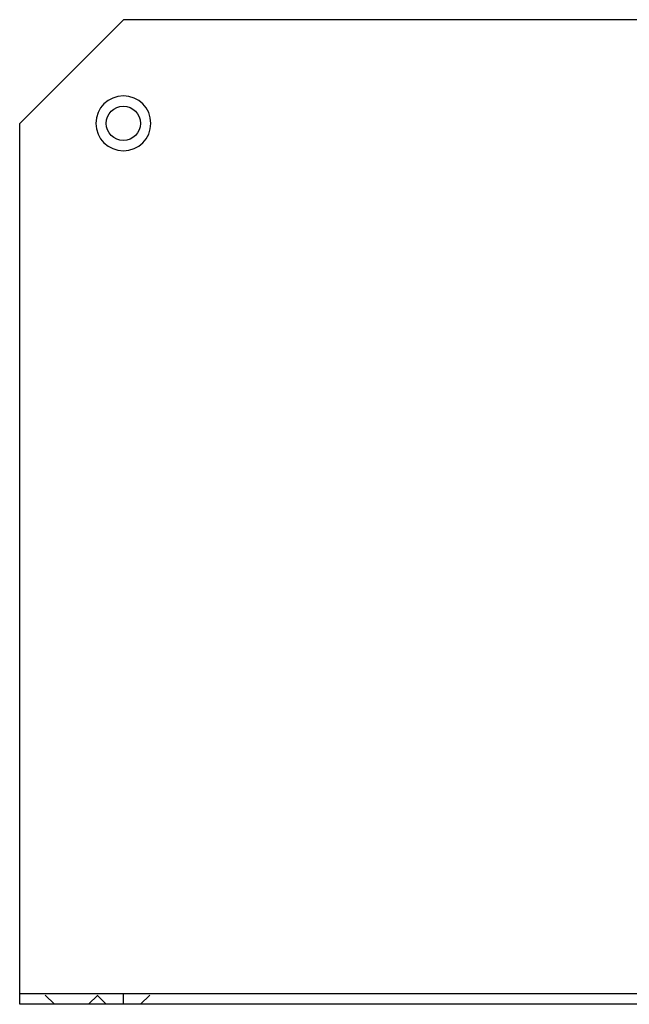
# Model space of a CAD drawing. Extents: x -130 to 1295, y -585 to 190.
# Drawn here: x 905 to 1023, y 0 to 190 of the extents above; entities that cross this region are included whole.
import ezdxf

# ---------------------------------------------------------------- set-up
doc = ezdxf.new("R2010")
doc.units = 0
doc.header["$LTSCALE"] = 10
doc.linetypes.add('VERDECKT', pattern=[0.375, 0.25, -0.125])
doc.layers.get('0').update_dxf_attribs({"linetype": 'CONTINUOUS'})
doc.layers.add('STEMPEL', color=3, linetype='CONTINUOUS')

# ---------------------------------------------------------------- blocks, each defined once
blk = doc.blocks.new('A$CCFA16772')
at = {"color": 3, "linetype": 'CONTINUOUS', "extrusion": (-2e-16, 1, -2e-16)}
for p, q in [((-195, 170), (-175, 190)), ((175, 190), (-175, 190)), ((-195, 3), (-195, 170)), ((-195, 2), (-195, 3)), ((-175, 2), (-195, 2)), ((-195, 0), (-195, 2)), ((175, 2), (-175, 2)), ((-175, 0), (-175, 2)), ((-175, 0), (-195, 0)), ((175, 0), (-175, 0))]:
    blk.add_line(p, q, dxfattribs=at)
at = {"color": 1, "linetype": 'VERDECKT', "extrusion": (-2e-16, 1, -2e-16)}
for p, q in [((-188.3, 0), (-190.3, 2)), ((-181.7, 0), (-179.7, 2)), ((-178.3, 0), (-180.3, 2)), ((-171.7, 0), (-169.7, 2))]:
    blk.add_line(p, q, dxfattribs=at)
at = {"color": 3, "linetype": 'CONTINUOUS', "extrusion": (0, -2e-16, -1)}
blk.add_circle((175, 170), 5.3, dxfattribs=at)
at = {"color": 3, "linetype": 'CONTINUOUS'}
blk.add_circle((-175, 170), 3.3, dxfattribs=at)

msp = doc.modelspace()

# ---------------------------------------------------------------- block references
at = {"layer": 'STEMPEL'}
msp.add_blockref('A$CCFA16772', (1100, 0), dxfattribs=at)

doc.saveas('drawing.dxf')
